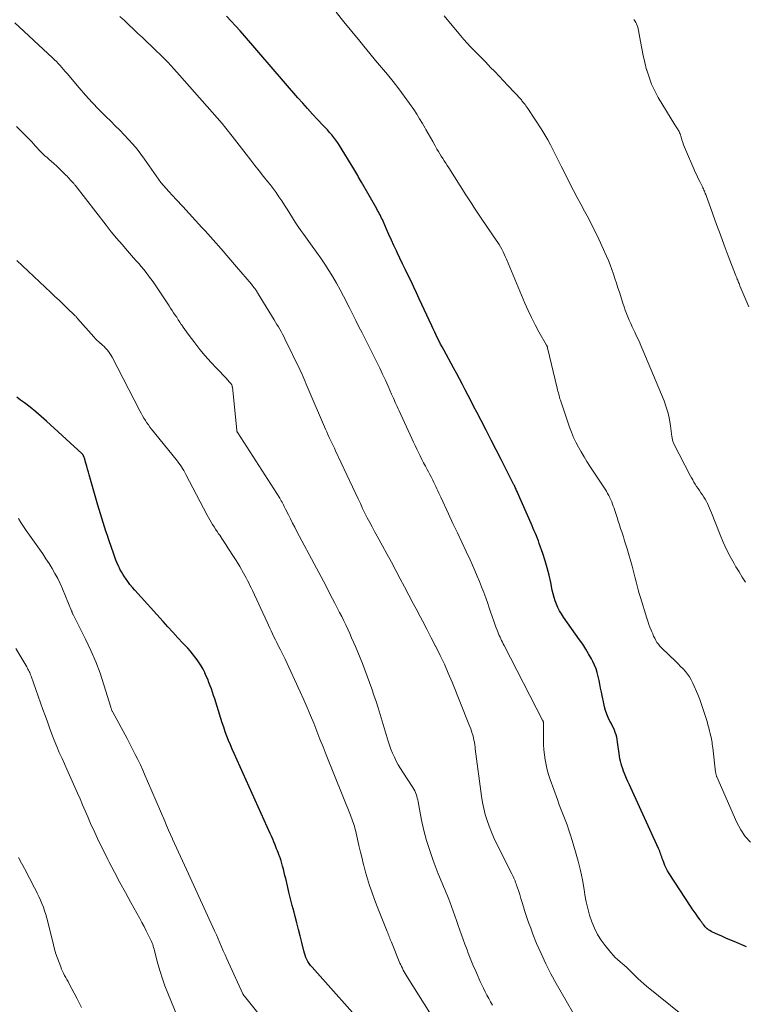
# Model space of a CAD drawing. Units: feet. Extents: x 2025000 to 2030040, y 535000 to 540002.
# Drawn here: x 2025390 to 2025538, y 536208 to 536409 of the extents above; entities that cross this region are included whole.
import ezdxf

# ---------------------------------------------------------------- set-up
doc = ezdxf.new("R2010")
doc.units = ezdxf.units.FT
doc.header["$LTSCALE"] = 100
doc.header["$MEASUREMENT"] = 0
doc.layers.add('CONTOUR INDEX', color=32, linetype='Continuous', lineweight=25)
doc.layers.add('CONTOUR INTERMEDIATE', color=40, linetype='Continuous', lineweight=15)

msp = doc.modelspace()

# ---------------------------------------------------------------- linework, layer by layer
at = {"layer": 'CONTOUR INDEX', "flags": 128}
for points, elevation in [([(2025537.88, 536219.57), (2025535.34, 536220.62), (2025534.5, 536220.96), (2025533.67, 536221.32), (2025532.84, 536221.69), (2025532.02, 536222.06), (2025530.93, 536222.56), (2025530.66, 536222.7), (2025530.4, 536222.85), (2025530.15, 536223.02), (2025529.91, 536223.21), (2025529.89, 536223.23), (2025529.68, 536223.43), (2025529.47, 536223.63), (2025529.28, 536223.85), (2025529.1, 536224.08), (2025528.92, 536224.32), (2025528.75, 536224.55), (2025528.58, 536224.79), (2025528.41, 536225.03), (2025527.97, 536225.64), (2025527.58, 536226.18), (2025527.2, 536226.73), (2025526.82, 536227.29), (2025526.46, 536227.84), (2025522.11, 536234.53), (2025521.79, 536235.06), (2025521.5, 536235.6), (2025521.24, 536236.15), (2025521, 536236.72), (2025520.79, 536237.3), (2025520.68, 536237.59), (2025520.58, 536237.88), (2025520.48, 536238.17), (2025520.39, 536238.46), (2025520.29, 536238.75), (2025520.19, 536239.04), (2025520.07, 536239.33), (2025519.95, 536239.61), (2025514.28, 536251.98), (2025513.99, 536252.63), (2025513.7, 536253.27), (2025513.42, 536253.92), (2025513.14, 536254.57), (2025513.01, 536254.88), (2025512.81, 536255.38), (2025512.62, 536255.88), (2025512.46, 536256.38), (2025512.3, 536256.89), (2025512.17, 536257.41), (2025512.06, 536257.93), (2025511.96, 536258.45), (2025511.89, 536258.98), (2025511.59, 536261.33), (2025511.51, 536261.83), (2025511.4, 536262.33), (2025511.27, 536262.82), (2025511.11, 536263.3), (2025510.92, 536263.77), (2025510.72, 536264.24), (2025510.49, 536264.7), (2025510.26, 536265.15), (2025510.01, 536265.62), (2025509.67, 536266.32), (2025509.37, 536267.02), (2025509.13, 536267.76), (2025508.94, 536268.5), (2025508.29, 536271.5), (2025508.12, 536272.31), (2025507.96, 536273.11), (2025507.79, 536273.92), (2025507.63, 536274.73), (2025507.44, 536275.52), (2025507.2, 536276.3), (2025506.89, 536277.05), (2025506.53, 536277.78), (2025506.23, 536278.34), (2025505.67, 536279.34), (2025505.09, 536280.31), (2025504.47, 536281.27), (2025503.83, 536282.21), (2025500.54, 536286.83), (2025500.13, 536287.46), (2025499.75, 536288.1), (2025499.42, 536288.77), (2025499.12, 536289.45), (2025498.86, 536290.15), (2025498.62, 536290.86), (2025498.43, 536291.58), (2025498.26, 536292.31), (2025497.94, 536293.87), (2025497.6, 536295.37), (2025497.23, 536296.87), (2025496.79, 536298.34), (2025496.31, 536299.81), (2025495.6, 536301.87), (2025495.41, 536302.39), (2025495.22, 536302.9), (2025495.01, 536303.41), (2025494.8, 536303.92), (2025494.58, 536304.42), (2025494.36, 536304.93), (2025494.14, 536305.43), (2025493.92, 536305.94), (2025491.15, 536312.27), (2025491.06, 536312.47), (2025490.98, 536312.66), (2025490.89, 536312.86), (2025490.8, 536313.06), (2025490.71, 536313.26), (2025490.61, 536313.45), (2025490.52, 536313.65), (2025490.42, 536313.84), (2025487.83, 536318.96), (2025486.82, 536320.96), (2025485.8, 536322.95), (2025484.77, 536324.94), (2025483.74, 536326.93), (2025482.85, 536328.62), (2025482.26, 536329.76), (2025481.67, 536330.9), (2025481.08, 536332.04), (2025480.49, 536333.18), (2025479.91, 536334.31), (2025479.31, 536335.45), (2025478.71, 536336.58), (2025478.1, 536337.71), (2025476.12, 536341.35), (2025475.79, 536341.95), (2025475.47, 536342.55), (2025475.16, 536343.16), (2025474.86, 536343.77), (2025474.56, 536344.39), (2025474.26, 536345), (2025473.97, 536345.62), (2025473.68, 536346.24), (2025471.12, 536351.8), (2025470.57, 536352.99), (2025470.01, 536354.17), (2025469.44, 536355.35), (2025468.86, 536356.53), (2025468.28, 536357.71), (2025467.71, 536358.89), (2025467.15, 536360.07), (2025466.59, 536361.26), (2025466.46, 536361.55), (2025465.94, 536362.66), (2025465.43, 536363.78), (2025464.93, 536364.9), (2025464.44, 536366.02), (2025463.73, 536367.62), (2025463.59, 536367.94), (2025463.44, 536368.26), (2025463.28, 536368.58), (2025463.12, 536368.89), (2025462.95, 536369.19), (2025462.78, 536369.5), (2025462.61, 536369.81), (2025462.44, 536370.11), (2025459.3, 536375.6), (2025459.11, 536375.93), (2025458.92, 536376.28), (2025458.73, 536376.62), (2025458.55, 536376.96), (2025458.36, 536377.3), (2025458.16, 536377.64), (2025457.97, 536377.98), (2025457.76, 536378.31), (2025454.85, 536383.04), (2025454.49, 536383.6), (2025454.1, 536384.16), (2025453.69, 536384.69), (2025453.27, 536385.21), (2025452.82, 536385.72), (2025452.37, 536386.23), (2025451.92, 536386.72), (2025451.46, 536387.22), (2025450.34, 536388.4), (2025449.33, 536389.49), (2025448.33, 536390.59), (2025447.34, 536391.7), (2025446.36, 536392.81), (2025435.44, 536405.42), (2025434.54, 536406.45), (2025433.64, 536407.46), (2025432.73, 536408.47), (2025431.81, 536409.48)], 1000), ([(2025460.74, 536202.44), (2025449.23, 536215.39), (2025448.93, 536215.75), (2025448.65, 536216.13), (2025448.41, 536216.53), (2025448.19, 536216.94), (2025448, 536217.37), (2025447.83, 536217.81), (2025447.68, 536218.25), (2025447.56, 536218.71), (2025447.15, 536220.45), (2025446.83, 536221.78), (2025446.5, 536223.1), (2025446.15, 536224.43), (2025445.8, 536225.75), (2025445.56, 536226.62), (2025445.2, 536227.97), (2025444.85, 536229.32), (2025444.52, 536230.67), (2025444.2, 536232.02), (2025443.86, 536233.46), (2025443.71, 536234.1), (2025443.56, 536234.73), (2025443.39, 536235.37), (2025443.23, 536236), (2025442.94, 536237.06), (2025442.91, 536237.16), (2025442.88, 536237.26), (2025442.85, 536237.36), (2025442.82, 536237.45), (2025442.78, 536237.55), (2025442.74, 536237.65), (2025442.7, 536237.74), (2025442.67, 536237.84), (2025442.45, 536238.4), (2025442.3, 536238.78), (2025442.16, 536239.16), (2025442.01, 536239.54), (2025441.87, 536239.92), (2025441.7, 536240.35), (2025441.47, 536240.94), (2025441.23, 536241.53), (2025440.98, 536242.12), (2025440.72, 536242.7), (2025433.34, 536259.01), (2025432.95, 536259.88), (2025432.58, 536260.76), (2025432.22, 536261.65), (2025431.87, 536262.54), (2025431.54, 536263.44), (2025431.22, 536264.34), (2025430.92, 536265.24), (2025430.62, 536266.15), (2025429.38, 536270.15), (2025429.16, 536270.82), (2025428.94, 536271.5), (2025428.7, 536272.16), (2025428.46, 536272.83), (2025428.21, 536273.49), (2025427.94, 536274.15), (2025427.66, 536274.8), (2025427.36, 536275.44), (2025427.33, 536275.52), (2025426.99, 536276.2), (2025426.63, 536276.85), (2025426.23, 536277.49), (2025425.81, 536278.11), (2025425.34, 536278.74), (2025424.87, 536279.34), (2025424.37, 536279.91), (2025423.86, 536280.48), (2025422.87, 536281.54), (2025421.85, 536282.63), (2025420.84, 536283.72), (2025419.84, 536284.82), (2025418.84, 536285.92), (2025413.1, 536292.29), (2025412.59, 536292.88), (2025412.09, 536293.49), (2025411.62, 536294.11), (2025411.17, 536294.75), (2025410.97, 536295.05), (2025410.64, 536295.56), (2025410.33, 536296.08), (2025410.04, 536296.61), (2025409.78, 536297.15), (2025409.74, 536297.23), (2025409.47, 536297.82), (2025409.22, 536298.42), (2025408.99, 536299.03), (2025408.77, 536299.64), (2025407.76, 536302.58), (2025407.47, 536303.46), (2025407.18, 536304.35), (2025406.89, 536305.23), (2025406.61, 536306.12), (2025406.34, 536307.01), (2025406.07, 536307.9), (2025405.81, 536308.79), (2025405.55, 536309.68), (2025403.79, 536315.83), (2025403.62, 536316.43), (2025403.44, 536317.04), (2025403.26, 536317.65), (2025403.08, 536318.25), (2025402.78, 536319.28), (2025402.75, 536319.37), (2025402.72, 536319.46), (2025402.68, 536319.55), (2025402.65, 536319.64), (2025402.63, 536319.67), (2025402.6, 536319.74), (2025402.57, 536319.81), (2025402.53, 536319.88), (2025402.48, 536319.94), (2025402.44, 536320), (2025402.39, 536320.06), (2025402.34, 536320.12), (2025402.28, 536320.18), (2025395.08, 536326.82), (2025393.99, 536327.79), (2025392.87, 536328.74), (2025391.72, 536329.65), (2025390.55, 536330.53), (2025389.75, 536331.11), (2025388.97, 536331.68)], 980)]:
    msp.add_lwpolyline(points, dxfattribs=dict(at, elevation=elevation))
at = {"layer": 'CONTOUR INTERMEDIATE', "flags": 128}
for points, elevation in [([(2025538.73, 536240.88), (2025537.62, 536242.07), (2025536.71, 536243.43), (2025535.93, 536244.88), (2025531.82, 536254.2), (2025531.77, 536254.32), (2025531.73, 536254.44), (2025531.7, 536254.56), (2025531.67, 536254.69), (2025531.65, 536254.82), (2025531.63, 536254.95), (2025531.61, 536255.08), (2025531.59, 536255.21), (2025531.01, 536260.15), (2025530.96, 536260.52), (2025530.91, 536260.88), (2025530.86, 536261.25), (2025530.8, 536261.61), (2025530.73, 536261.97), (2025530.65, 536262.34), (2025530.57, 536262.7), (2025530.49, 536263.05), (2025530.35, 536263.6), (2025530.18, 536264.23), (2025530.01, 536264.86), (2025529.83, 536265.49), (2025529.65, 536266.12), (2025529.4, 536266.95), (2025529.07, 536267.99), (2025528.72, 536269.01), (2025528.33, 536270.03), (2025527.92, 536271.03), (2025526.92, 536273.37), (2025526.61, 536274), (2025526.27, 536274.61), (2025525.86, 536275.18), (2025525.41, 536275.73), (2025524.93, 536276.25), (2025524.44, 536276.76), (2025523.94, 536277.27), (2025523.44, 536277.76), (2025520.54, 536280.55), (2025520.2, 536280.91), (2025519.9, 536281.27), (2025519.62, 536281.67), (2025519.38, 536282.08), (2025519.15, 536282.52), (2025518.94, 536282.95), (2025518.74, 536283.4), (2025518.55, 536283.84), (2025518.43, 536284.14), (2025518.19, 536284.75), (2025517.97, 536285.35), (2025517.76, 536285.97), (2025517.56, 536286.58), (2025516.23, 536290.82), (2025515.99, 536291.61), (2025515.77, 536292.4), (2025515.56, 536293.2), (2025515.36, 536294), (2025515.16, 536294.8), (2025514.96, 536295.6), (2025514.75, 536296.4), (2025514.52, 536297.19), (2025513.5, 536300.76), (2025513.26, 536301.59), (2025513.01, 536302.41), (2025512.76, 536303.23), (2025512.5, 536304.04), (2025512.44, 536304.21), (2025512.2, 536304.94), (2025511.96, 536305.68), (2025511.72, 536306.41), (2025511.49, 536307.15), (2025511.29, 536307.75), (2025511.15, 536308.18), (2025511, 536308.61), (2025510.85, 536309.04), (2025510.7, 536309.48), (2025510.55, 536309.9), (2025510.38, 536310.33), (2025510.2, 536310.75), (2025510.01, 536311.16), (2025509.98, 536311.22), (2025509.77, 536311.65), (2025509.54, 536312.08), (2025509.29, 536312.5), (2025509.03, 536312.91), (2025505.94, 536317.65), (2025505.33, 536318.6), (2025504.74, 536319.56), (2025504.16, 536320.53), (2025503.6, 536321.51), (2025503.07, 536322.5), (2025502.59, 536323.51), (2025502.16, 536324.55), (2025501.77, 536325.61), (2025499.92, 536331.09), (2025499.82, 536331.4), (2025499.73, 536331.7), (2025499.64, 536332), (2025499.56, 536332.31), (2025499.49, 536332.61), (2025499.41, 536332.92), (2025499.33, 536333.23), (2025499.26, 536333.53), (2025497.3, 536341.8), (2025497.28, 536341.87), (2025497.26, 536341.93), (2025497.24, 536342), (2025497.21, 536342.06), (2025497.18, 536342.12), (2025497.15, 536342.19), (2025497.12, 536342.25), (2025497.09, 536342.31), (2025495.54, 536345.04), (2025494.76, 536346.48), (2025494.01, 536347.94), (2025493.31, 536349.42), (2025492.65, 536350.92), (2025488.89, 536359.89), (2025488.67, 536360.39), (2025488.44, 536360.89), (2025488.2, 536361.39), (2025487.96, 536361.88), (2025487.69, 536362.36), (2025487.42, 536362.83), (2025487.13, 536363.3), (2025486.83, 536363.75), (2025483.86, 536368.06), (2025483.45, 536368.67), (2025483.04, 536369.28), (2025482.63, 536369.9), (2025482.23, 536370.51), (2025481.83, 536371.13), (2025481.43, 536371.76), (2025481.03, 536372.38), (2025480.64, 536373), (2025477.13, 536378.54), (2025476.82, 536379.01), (2025476.52, 536379.48), (2025476.22, 536379.95), (2025475.91, 536380.42), (2025475.61, 536380.89), (2025475.31, 536381.37), (2025475.02, 536381.85), (2025474.73, 536382.33), (2025474.33, 536383.02), (2025473.85, 536383.85), (2025473.38, 536384.69), (2025472.91, 536385.52), (2025472.45, 536386.36), (2025472.3, 536386.62), (2025471.76, 536387.58), (2025471.19, 536388.53), (2025470.59, 536389.46), (2025469.98, 536390.38), (2025469.12, 536391.63), (2025468.03, 536393.15), (2025466.93, 536394.64), (2025465.78, 536396.11), (2025464.6, 536397.55), (2025463.4, 536398.99), (2025462.2, 536400.43), (2025461.01, 536401.87), (2025459.82, 536403.31), (2025458.97, 536404.35), (2025457.36, 536406.31), (2025455.75, 536408.27), (2025454.14, 536410.24)], 1004), ([(2025504.69, 536202.26), (2025499.06, 536212.03), (2025497.95, 536214.03), (2025496.91, 536216.07), (2025495.96, 536218.15), (2025495.06, 536220.25), (2025494.31, 536222.14), (2025493.85, 536223.33), (2025493.41, 536224.53), (2025493, 536225.74), (2025492.61, 536226.95), (2025492.38, 536227.73), (2025492.12, 536228.56), (2025491.86, 536229.39), (2025491.6, 536230.22), (2025491.33, 536231.05), (2025490.98, 536232.11), (2025490.87, 536232.41), (2025490.77, 536232.7), (2025490.65, 536233), (2025490.54, 536233.29), (2025490.41, 536233.58), (2025490.28, 536233.86), (2025490.15, 536234.15), (2025490.01, 536234.43), (2025486.9, 536240.64), (2025486.35, 536241.79), (2025485.84, 536242.95), (2025485.38, 536244.14), (2025484.95, 536245.33), (2025484.59, 536246.55), (2025484.27, 536247.77), (2025484.02, 536249.02), (2025483.82, 536250.27), (2025482.55, 536259.93), (2025482.54, 536260.03), (2025482.53, 536260.12), (2025482.52, 536260.22), (2025482.51, 536260.31), (2025482.5, 536260.41), (2025482.49, 536260.51), (2025482.47, 536260.6), (2025482.46, 536260.7), (2025482.35, 536261.31), (2025482.27, 536261.72), (2025482.18, 536262.12), (2025482.08, 536262.51), (2025481.97, 536262.91), (2025481.92, 536263.09), (2025481.77, 536263.58), (2025481.61, 536264.06), (2025481.44, 536264.53), (2025481.26, 536265), (2025477.81, 536273.55), (2025477.04, 536275.39), (2025476.24, 536277.21), (2025475.38, 536279.01), (2025474.49, 536280.8), (2025474.45, 536280.87), (2025473.55, 536282.61), (2025472.65, 536284.35), (2025471.74, 536286.08), (2025470.83, 536287.81), (2025470.79, 536287.89), (2025469.9, 536289.58), (2025469.01, 536291.27), (2025468.12, 536292.97), (2025467.23, 536294.66), (2025466.34, 536296.35), (2025465.44, 536298.04), (2025464.52, 536299.72), (2025463.6, 536301.39), (2025462.51, 536303.35), (2025462, 536304.28), (2025461.49, 536305.22), (2025461, 536306.16), (2025460.51, 536307.11), (2025460.04, 536308.06), (2025459.56, 536309.02), (2025459.1, 536309.98), (2025458.65, 536310.94), (2025454.04, 536320.75), (2025453.79, 536321.3), (2025453.52, 536321.85), (2025453.26, 536322.4), (2025453, 536322.95), (2025452.74, 536323.5), (2025452.48, 536324.06), (2025452.23, 536324.61), (2025451.99, 536325.17), (2025448.46, 536333.38), (2025448.24, 536333.88), (2025448.04, 536334.38), (2025447.83, 536334.88), (2025447.63, 536335.39), (2025447.42, 536335.89), (2025447.21, 536336.38), (2025446.98, 536336.88), (2025446.75, 536337.37), (2025443.71, 536343.61), (2025443.46, 536344.1), (2025443.2, 536344.59), (2025442.93, 536345.08), (2025442.66, 536345.56), (2025442.37, 536346.04), (2025442.08, 536346.51), (2025441.8, 536346.99), (2025441.51, 536347.46), (2025438.25, 536352.81), (2025438.18, 536352.91), (2025438.12, 536353.01), (2025438.06, 536353.11), (2025438, 536353.21), (2025437.94, 536353.31), (2025437.88, 536353.4), (2025437.81, 536353.5), (2025437.74, 536353.59), (2025437.55, 536353.86), (2025437.38, 536354.09), (2025437.2, 536354.31), (2025437.03, 536354.53), (2025436.85, 536354.75), (2025433.84, 536358.32), (2025432.27, 536360.16), (2025430.68, 536362), (2025429.07, 536363.82), (2025427.45, 536365.62), (2025426.78, 536366.35), (2025425.48, 536367.78), (2025424.17, 536369.2), (2025422.85, 536370.62), (2025421.53, 536372.04), (2025420.02, 536373.65), (2025419.46, 536374.26), (2025418.92, 536374.89), (2025418.4, 536375.54), (2025417.9, 536376.2), (2025417.41, 536376.87), (2025416.93, 536377.54), (2025416.45, 536378.22), (2025415.98, 536378.91), (2025415.07, 536380.25), (2025414.31, 536381.31), (2025413.52, 536382.35), (2025412.68, 536383.34), (2025411.81, 536384.3), (2025410.9, 536385.25), (2025409.99, 536386.18), (2025409.07, 536387.11), (2025408.15, 536388.03), (2025407.16, 536389), (2025405.75, 536390.42), (2025404.37, 536391.87), (2025403.03, 536393.35), (2025401.72, 536394.86), (2025399.24, 536397.78), (2025398.89, 536398.19), (2025398.54, 536398.6), (2025398.18, 536399), (2025397.82, 536399.4), (2025397.45, 536399.8), (2025397.08, 536400.19), (2025396.7, 536400.57), (2025396.31, 536400.95), (2025388.62, 536408.11)], 992), ([(2025527.3, 536203.6), (2025517.51, 536211.52), (2025516.91, 536212.02), (2025516.32, 536212.54), (2025515.74, 536213.08), (2025515.18, 536213.63), (2025514.55, 536214.26), (2025514.31, 536214.5), (2025514.07, 536214.74), (2025513.83, 536214.98), (2025513.59, 536215.21), (2025513.34, 536215.44), (2025513.09, 536215.67), (2025512.83, 536215.89), (2025512.57, 536216.1), (2025512.08, 536216.5), (2025511.58, 536216.93), (2025511.1, 536217.37), (2025510.65, 536217.85), (2025510.23, 536218.35), (2025509.07, 536219.78), (2025508.24, 536220.91), (2025507.5, 536222.09), (2025506.88, 536223.34), (2025506.33, 536224.63), (2025506.32, 536224.65), (2025505.87, 536226), (2025505.48, 536227.37), (2025505.16, 536228.75), (2025504.9, 536230.15), (2025504.73, 536231.25), (2025504.39, 536233.19), (2025504, 536235.13), (2025503.52, 536237.05), (2025503, 536238.96), (2025502.32, 536241.27), (2025501.99, 536242.32), (2025501.64, 536243.37), (2025501.27, 536244.41), (2025500.87, 536245.45), (2025500.46, 536246.48), (2025500.06, 536247.51), (2025499.68, 536248.55), (2025499.3, 536249.59), (2025497.82, 536253.69), (2025497.5, 536254.68), (2025497.21, 536255.68), (2025496.98, 536256.69), (2025496.78, 536257.71), (2025496.64, 536258.74), (2025496.53, 536259.77), (2025496.47, 536260.81), (2025496.45, 536261.85), (2025496.44, 536265.22), (2025496.44, 536265.3), (2025496.43, 536265.38), (2025496.42, 536265.46), (2025496.4, 536265.53), (2025496.38, 536265.61), (2025496.35, 536265.68), (2025496.32, 536265.75), (2025496.29, 536265.82), (2025488.43, 536281.02), (2025488.25, 536281.36), (2025488.08, 536281.7), (2025487.92, 536282.04), (2025487.75, 536282.39), (2025487.59, 536282.74), (2025487.44, 536283.09), (2025487.29, 536283.44), (2025487.15, 536283.8), (2025486.69, 536285.01), (2025486.33, 536285.98), (2025485.98, 536286.95), (2025485.64, 536287.92), (2025485.31, 536288.9), (2025485.07, 536289.62), (2025484.67, 536290.75), (2025484.27, 536291.87), (2025483.84, 536292.99), (2025483.4, 536294.11), (2025482.93, 536295.21), (2025482.46, 536296.31), (2025481.97, 536297.41), (2025481.47, 536298.5), (2025480.69, 536300.18), (2025479.79, 536302.11), (2025478.89, 536304.03), (2025477.99, 536305.96), (2025477.09, 536307.88), (2025475.5, 536311.28), (2025475.3, 536311.71), (2025475.09, 536312.15), (2025474.89, 536312.58), (2025474.69, 536313.02), (2025474.49, 536313.45), (2025474.28, 536313.89), (2025474.07, 536314.32), (2025473.86, 536314.75), (2025473.78, 536314.91), (2025473.53, 536315.42), (2025473.27, 536315.93), (2025473, 536316.44), (2025472.74, 536316.94), (2025472.37, 536317.62), (2025472.01, 536318.31), (2025471.65, 536319.01), (2025471.3, 536319.71), (2025470.96, 536320.41), (2025470.62, 536321.11), (2025470.29, 536321.82), (2025469.96, 536322.53), (2025469.63, 536323.24), (2025467.01, 536328.92), (2025466.81, 536329.34), (2025466.62, 536329.77), (2025466.42, 536330.2), (2025466.23, 536330.62), (2025466.04, 536331.05), (2025465.84, 536331.48), (2025465.65, 536331.9), (2025465.46, 536332.33), (2025464.75, 536333.96), (2025464.19, 536335.2), (2025463.62, 536336.43), (2025463.04, 536337.65), (2025462.44, 536338.87), (2025461.92, 536339.93), (2025461.3, 536341.16), (2025460.68, 536342.4), (2025460.06, 536343.63), (2025459.44, 536344.86), (2025458.81, 536346.09), (2025458.19, 536347.32), (2025457.57, 536348.56), (2025456.95, 536349.79), (2025455.68, 536352.29), (2025454.98, 536353.63), (2025454.25, 536354.96), (2025453.48, 536356.26), (2025452.68, 536357.55), (2025452.66, 536357.59), (2025451.84, 536358.84), (2025451, 536360.08), (2025450.15, 536361.3), (2025449.28, 536362.52), (2025447.55, 536364.89), (2025446.95, 536365.73), (2025446.37, 536366.58), (2025445.8, 536367.44), (2025445.24, 536368.31), (2025445.23, 536368.32), (2025444.68, 536369.19), (2025444.14, 536370.05), (2025443.59, 536370.91), (2025443.04, 536371.77), (2025442.47, 536372.62), (2025441.89, 536373.46), (2025441.28, 536374.28), (2025440.66, 536375.09), (2025440.19, 536375.68), (2025439.32, 536376.77), (2025438.46, 536377.87), (2025437.59, 536378.97), (2025436.73, 536380.07), (2025432.92, 536384.98), (2025432.67, 536385.31), (2025432.41, 536385.63), (2025432.16, 536385.95), (2025431.91, 536386.27), (2025431.66, 536386.6), (2025431.4, 536386.91), (2025431.14, 536387.23), (2025430.88, 536387.54), (2025422.21, 536397.41), (2025421.01, 536398.74), (2025419.78, 536400.05), (2025418.52, 536401.33), (2025417.24, 536402.59), (2025416.47, 536403.33), (2025415.56, 536404.2), (2025414.64, 536405.07), (2025413.72, 536405.94), (2025412.8, 536406.81), (2025411.88, 536407.68), (2025410.97, 536408.55), (2025410.05, 536409.42)], 996), ([(2025537.7, 536293.97), (2025537.02, 536295), (2025536.37, 536296.05), (2025535.73, 536297.11), (2025535.34, 536297.78), (2025534.55, 536299.19), (2025533.81, 536300.63), (2025533.14, 536302.11), (2025532.52, 536303.6), (2025530.76, 536308.11), (2025530.56, 536308.59), (2025530.36, 536309.06), (2025530.15, 536309.52), (2025529.92, 536309.99), (2025529.69, 536310.44), (2025529.44, 536310.88), (2025529.17, 536311.32), (2025528.89, 536311.75), (2025528.57, 536312.21), (2025528.28, 536312.64), (2025527.99, 536313.07), (2025527.71, 536313.5), (2025527.44, 536313.93), (2025527.17, 536314.37), (2025526.91, 536314.81), (2025526.66, 536315.26), (2025526.42, 536315.71), (2025523.04, 536322.19), (2025522.96, 536322.36), (2025522.9, 536322.54), (2025522.84, 536322.72), (2025522.8, 536322.9), (2025522.77, 536323.09), (2025522.74, 536323.28), (2025522.71, 536323.46), (2025522.68, 536323.65), (2025522.4, 536325.89), (2025522.19, 536327.18), (2025521.91, 536328.45), (2025521.52, 536329.7), (2025521.07, 536330.93), (2025516.74, 536341.32), (2025516.35, 536342.23), (2025515.95, 536343.14), (2025515.53, 536344.04), (2025515.11, 536344.94), (2025514.89, 536345.4), (2025514.57, 536346.07), (2025514.26, 536346.74), (2025513.97, 536347.42), (2025513.68, 536348.1), (2025513.41, 536348.79), (2025513.15, 536349.48), (2025512.9, 536350.17), (2025512.67, 536350.88), (2025511.95, 536353.12), (2025511.65, 536354.05), (2025511.35, 536354.98), (2025511.05, 536355.91), (2025510.75, 536356.84), (2025510.43, 536357.77), (2025510.09, 536358.68), (2025509.72, 536359.59), (2025509.33, 536360.49), (2025507.74, 536363.96), (2025507.06, 536365.41), (2025506.35, 536366.84), (2025505.61, 536368.26), (2025504.85, 536369.66), (2025504.08, 536371.06), (2025503.32, 536372.47), (2025502.57, 536373.89), (2025501.84, 536375.31), (2025500.58, 536377.8), (2025500.04, 536378.87), (2025499.5, 536379.95), (2025498.97, 536381.03), (2025498.45, 536382.11), (2025497.9, 536383.18), (2025497.33, 536384.24), (2025496.72, 536385.27), (2025496.09, 536386.29), (2025493.28, 536390.6), (2025493.09, 536390.88), (2025492.89, 536391.16), (2025492.69, 536391.43), (2025492.47, 536391.69), (2025492.06, 536392.19), (2025492.04, 536392.2), (2025492.03, 536392.22), (2025492.02, 536392.23), (2025492.01, 536392.25), (2025491.94, 536392.35), (2025491.89, 536392.43), (2025489.18, 536395.33), (2025488.3, 536396.27), (2025487.41, 536397.21), (2025486.51, 536398.15), (2025485.61, 536399.08), (2025485.27, 536399.43), (2025484.54, 536400.18), (2025483.8, 536400.93), (2025483.06, 536401.67), (2025482.32, 536402.42), (2025481.59, 536403.17), (2025480.88, 536403.93), (2025480.18, 536404.72), (2025479.5, 536405.51), (2025476.19, 536409.5)], 1008), ([(2025538.36, 536350.13), (2025536.55, 536354.46), (2025536.46, 536354.67), (2025536.37, 536354.88), (2025536.28, 536355.09), (2025536.19, 536355.3), (2025536.15, 536355.4), (2025536.08, 536355.55), (2025536.01, 536355.71), (2025535.95, 536355.87), (2025535.88, 536356.03), (2025535.82, 536356.19), (2025535.76, 536356.35), (2025535.7, 536356.51), (2025535.63, 536356.68), (2025534.15, 536360.58), (2025533.35, 536362.7), (2025532.56, 536364.82), (2025531.78, 536366.95), (2025531.01, 536369.07), (2025529.57, 536373.05), (2025529.48, 536373.28), (2025529.39, 536373.51), (2025529.3, 536373.74), (2025529.2, 536373.97), (2025529.1, 536374.2), (2025528.99, 536374.42), (2025528.89, 536374.65), (2025528.77, 536374.87), (2025528.35, 536375.7), (2025528.03, 536376.34), (2025527.72, 536376.99), (2025527.42, 536377.64), (2025527.13, 536378.29), (2025525.42, 536382.25), (2025525.22, 536382.73), (2025525.03, 536383.22), (2025524.86, 536383.71), (2025524.71, 536384.21), (2025524.55, 536384.75), (2025524.47, 536384.98), (2025524.4, 536385.21), (2025524.32, 536385.44), (2025524.23, 536385.66), (2025524.23, 536385.68), (2025524.13, 536385.89), (2025524.03, 536386.1), (2025523.91, 536386.29), (2025523.78, 536386.48), (2025523.64, 536386.67), (2025523.51, 536386.86), (2025523.38, 536387.05), (2025523.26, 536387.25), (2025519.89, 536392.88), (2025519.16, 536394.21), (2025518.52, 536395.58), (2025517.99, 536397), (2025517.53, 536398.45), (2025517.51, 536398.53), (2025517.15, 536399.97), (2025516.81, 536401.41), (2025516.51, 536402.86), (2025516.24, 536404.32), (2025515.85, 536406.55), (2025515.78, 536406.89), (2025515.69, 536407.23), (2025515.57, 536407.56), (2025515.43, 536407.88), (2025515.27, 536408.19), (2025515.1, 536408.5), (2025514.91, 536408.8)], 1012), ([(2025486.04, 536207.66), (2025485.66, 536208.34), (2025485.29, 536209.02), (2025484.92, 536209.71), (2025484.56, 536210.39), (2025484.21, 536211.09), (2025483.88, 536211.79), (2025483.56, 536212.49), (2025482.78, 536214.23), (2025482.49, 536214.89), (2025482.2, 536215.55), (2025481.93, 536216.22), (2025481.65, 536216.89), (2025481.39, 536217.56), (2025481.12, 536218.24), (2025480.86, 536218.91), (2025480.6, 536219.59), (2025480.41, 536220.11), (2025480.06, 536221.05), (2025479.71, 536221.99), (2025479.38, 536222.93), (2025479.04, 536223.88), (2025478.69, 536224.91), (2025478.36, 536225.86), (2025478.02, 536226.81), (2025477.68, 536227.76), (2025477.34, 536228.7), (2025477.13, 536229.28), (2025476.88, 536229.93), (2025476.62, 536230.58), (2025476.35, 536231.23), (2025476.08, 536231.87), (2025475.8, 536232.51), (2025475.52, 536233.15), (2025475.26, 536233.8), (2025475, 536234.45), (2025473.96, 536237.16), (2025473.24, 536239.19), (2025472.6, 536241.24), (2025472.06, 536243.31), (2025471.6, 536245.41), (2025470.87, 536249.14), (2025470.79, 536249.52), (2025470.7, 536249.9), (2025470.59, 536250.28), (2025470.47, 536250.66), (2025470.34, 536251.02), (2025470.18, 536251.38), (2025470, 536251.72), (2025469.79, 536252.06), (2025467.76, 536255.15), (2025467.29, 536255.9), (2025466.84, 536256.66), (2025466.42, 536257.44), (2025466.03, 536258.23), (2025465.67, 536259.04), (2025465.33, 536259.86), (2025465.03, 536260.69), (2025464.76, 536261.53), (2025463.11, 536266.96), (2025462.71, 536268.28), (2025462.29, 536269.59), (2025461.86, 536270.9), (2025461.43, 536272.21), (2025460.97, 536273.51), (2025460.5, 536274.8), (2025460.01, 536276.09), (2025459.5, 536277.36), (2025458.07, 536280.86), (2025457.7, 536281.74), (2025457.32, 536282.61), (2025456.94, 536283.49), (2025456.54, 536284.36), (2025456.13, 536285.22), (2025455.72, 536286.08), (2025455.29, 536286.93), (2025454.86, 536287.79), (2025453.88, 536289.68), (2025452.95, 536291.47), (2025452.02, 536293.27), (2025451.08, 536295.06), (2025450.13, 536296.84), (2025446.16, 536304.32), (2025445.71, 536305.16), (2025445.28, 536306.01), (2025444.84, 536306.86), (2025444.42, 536307.72), (2025443.85, 536308.86), (2025443.71, 536309.14), (2025443.57, 536309.43), (2025443.42, 536309.71), (2025443.27, 536309.98), (2025443.12, 536310.26), (2025442.96, 536310.53), (2025442.8, 536310.8), (2025442.63, 536311.07), (2025434.07, 536324.42), (2025434.03, 536324.49), (2025433.99, 536324.55), (2025433.96, 536324.62), (2025433.94, 536324.69), (2025433.92, 536324.75), (2025433.9, 536324.82), (2025433.88, 536324.9), (2025433.87, 536324.97), (2025432.98, 536333.75), (2025432.97, 536333.85), (2025432.95, 536333.95), (2025432.92, 536334.05), (2025432.89, 536334.14), (2025432.84, 536334.24), (2025432.8, 536334.32), (2025432.74, 536334.41), (2025432.68, 536334.49), (2025432.46, 536334.73), (2025432.29, 536334.93), (2025432.11, 536335.12), (2025431.93, 536335.32), (2025431.75, 536335.51), (2025429.72, 536337.61), (2025428.56, 536338.86), (2025427.43, 536340.13), (2025426.34, 536341.44), (2025425.29, 536342.78), (2025423.95, 536344.54), (2025423.6, 536345.02), (2025423.25, 536345.51), (2025422.91, 536346.01), (2025422.58, 536346.51), (2025422.54, 536346.56), (2025422.24, 536347.04), (2025421.93, 536347.52), (2025421.62, 536348), (2025421.31, 536348.47), (2025421, 536348.95), (2025420.69, 536349.42), (2025420.37, 536349.9), (2025420.05, 536350.37), (2025416.79, 536355.21), (2025416.34, 536355.86), (2025415.87, 536356.5), (2025415.39, 536357.13), (2025414.89, 536357.75), (2025414.38, 536358.36), (2025413.87, 536358.96), (2025413.35, 536359.56), (2025412.83, 536360.16), (2025411.6, 536361.54), (2025410.47, 536362.83), (2025409.35, 536364.14), (2025408.27, 536365.47), (2025407.2, 536366.81), (2025400.88, 536374.96), (2025400.8, 536375.07), (2025400.71, 536375.18), (2025400.62, 536375.29), (2025400.53, 536375.39), (2025400.44, 536375.5), (2025400.35, 536375.6), (2025400.25, 536375.71), (2025400.16, 536375.81), (2025399.91, 536376.08), (2025399.69, 536376.31), (2025399.46, 536376.55), (2025399.24, 536376.78), (2025399.02, 536377.02), (2025398.54, 536377.51), (2025398.07, 536377.99), (2025397.6, 536378.45), (2025397.11, 536378.91), (2025396.61, 536379.35), (2025395.96, 536379.92), (2025395.67, 536380.17), (2025395.38, 536380.41), (2025395.09, 536380.66), (2025394.81, 536380.91), (2025394.52, 536381.16), (2025394.24, 536381.41), (2025393.98, 536381.68), (2025393.72, 536381.96), (2025393.5, 536382.2), (2025393.13, 536382.6), (2025392.77, 536383), (2025392.4, 536383.4), (2025392.03, 536383.79), (2025391.27, 536384.62), (2025390.5, 536385.41), (2025389.71, 536386.19), (2025388.9, 536386.93)], 988), ([(2025473.25, 536206.04), (2025468.62, 536213.44), (2025468.42, 536213.78), (2025468.22, 536214.12), (2025468.02, 536214.46), (2025467.84, 536214.81), (2025467.66, 536215.16), (2025467.49, 536215.52), (2025467.32, 536215.88), (2025467.17, 536216.24), (2025465.42, 536220.52), (2025465.31, 536220.79), (2025465.21, 536221.06), (2025465.1, 536221.32), (2025465, 536221.59), (2025464.89, 536221.86), (2025464.78, 536222.13), (2025464.68, 536222.39), (2025464.57, 536222.66), (2025463.61, 536225.02), (2025463.05, 536226.41), (2025462.51, 536227.8), (2025461.99, 536229.19), (2025461.47, 536230.59), (2025461.42, 536230.75), (2025460.96, 536232.08), (2025460.53, 536233.42), (2025460.15, 536234.77), (2025459.79, 536236.14), (2025459.76, 536236.24), (2025459.44, 536237.55), (2025459.12, 536238.87), (2025458.81, 536240.19), (2025458.5, 536241.51), (2025458.07, 536243.38), (2025457.97, 536243.77), (2025457.87, 536244.15), (2025457.75, 536244.53), (2025457.63, 536244.91), (2025457.5, 536245.28), (2025457.37, 536245.66), (2025457.23, 536246.03), (2025457.08, 536246.4), (2025452.14, 536258.72), (2025451.5, 536260.34), (2025450.85, 536261.95), (2025450.21, 536263.56), (2025449.57, 536265.18), (2025448.92, 536266.78), (2025448.25, 536268.39), (2025447.55, 536269.97), (2025446.83, 536271.55), (2025443.72, 536278.25), (2025443.4, 536278.92), (2025443.08, 536279.59), (2025442.75, 536280.25), (2025442.42, 536280.91), (2025442.34, 536281.06), (2025442.04, 536281.64), (2025441.75, 536282.22), (2025441.46, 536282.81), (2025441.18, 536283.4), (2025440.91, 536284), (2025440.63, 536284.59), (2025440.36, 536285.18), (2025440.08, 536285.78), (2025437.06, 536292.27), (2025436.81, 536292.78), (2025436.57, 536293.3), (2025436.32, 536293.8), (2025436.06, 536294.31), (2025435.8, 536294.81), (2025435.53, 536295.31), (2025435.26, 536295.81), (2025434.98, 536296.3), (2025434.83, 536296.57), (2025434.47, 536297.18), (2025434.1, 536297.8), (2025433.73, 536298.41), (2025433.34, 536299.01), (2025432.07, 536300.98), (2025431.66, 536301.62), (2025431.24, 536302.26), (2025430.81, 536302.89), (2025430.39, 536303.52), (2025430.16, 536303.85), (2025429.85, 536304.31), (2025429.54, 536304.78), (2025429.24, 536305.25), (2025428.94, 536305.72), (2025428.65, 536306.19), (2025428.37, 536306.67), (2025428.1, 536307.16), (2025427.83, 536307.65), (2025423.48, 536315.96), (2025423.27, 536316.36), (2025423.05, 536316.75), (2025422.81, 536317.14), (2025422.57, 536317.52), (2025422.31, 536317.9), (2025422.05, 536318.27), (2025421.78, 536318.63), (2025421.5, 536318.99), (2025416.51, 536325.16), (2025416.17, 536325.6), (2025415.84, 536326.04), (2025415.53, 536326.5), (2025415.23, 536326.97), (2025414.94, 536327.44), (2025414.66, 536327.92), (2025414.39, 536328.41), (2025414.12, 536328.9), (2025408.46, 536339.84), (2025408.23, 536340.24), (2025407.99, 536340.63), (2025407.72, 536341), (2025407.43, 536341.36), (2025407.12, 536341.71), (2025406.8, 536342.04), (2025406.46, 536342.35), (2025406.11, 536342.66), (2025406.1, 536342.67), (2025405.74, 536342.98), (2025405.39, 536343.3), (2025405.06, 536343.64), (2025404.73, 536343.99), (2025401.4, 536347.78), (2025401.32, 536347.86), (2025401.24, 536347.95), (2025401.17, 536348.04), (2025401.09, 536348.13), (2025401.01, 536348.21), (2025400.93, 536348.3), (2025400.85, 536348.38), (2025400.77, 536348.46), (2025399.27, 536349.89), (2025398.44, 536350.68), (2025397.61, 536351.47), (2025396.77, 536352.26), (2025395.94, 536353.05), (2025388.98, 536359.57)], 984), ([(2025438.19, 536206.06), (2025435.43, 536209.45), (2025435.38, 536209.51), (2025435.34, 536209.57), (2025435.3, 536209.63), (2025435.26, 536209.69), (2025435.22, 536209.75), (2025435.19, 536209.82), (2025435.15, 536209.88), (2025435.12, 536209.95), (2025432.22, 536216.31), (2025431.85, 536217.12), (2025431.49, 536217.93), (2025431.13, 536218.75), (2025430.78, 536219.56), (2025430.43, 536220.38), (2025430.07, 536221.19), (2025429.71, 536222.01), (2025429.34, 536222.82), (2025424.06, 536234.45), (2025423.65, 536235.33), (2025423.24, 536236.22), (2025422.82, 536237.1), (2025422.4, 536237.98), (2025421.98, 536238.87), (2025421.56, 536239.75), (2025421.16, 536240.64), (2025420.75, 536241.53), (2025420.74, 536241.55), (2025420.34, 536242.46), (2025419.95, 536243.36), (2025419.56, 536244.27), (2025419.17, 536245.18), (2025415.69, 536253.36), (2025415.21, 536254.46), (2025414.72, 536255.56), (2025414.21, 536256.65), (2025413.69, 536257.74), (2025413.16, 536258.81), (2025412.62, 536259.89), (2025412.06, 536260.95), (2025411.49, 536262.02), (2025408.57, 536267.41), (2025408.51, 536267.54), (2025408.45, 536267.66), (2025408.39, 536267.79), (2025408.34, 536267.92), (2025408.29, 536268.05), (2025408.24, 536268.19), (2025408.2, 536268.32), (2025408.16, 536268.45), (2025406.78, 536273), (2025405.99, 536275.38), (2025405.12, 536277.73), (2025404.12, 536280.03), (2025403.04, 536282.3), (2025400.48, 536287.33), (2025400.47, 536287.35), (2025400.46, 536287.37), (2025400.45, 536287.39), (2025400.44, 536287.41), (2025400.4, 536287.49), (2025400.39, 536287.51), (2025400.38, 536287.53), (2025400.37, 536287.55), (2025400.37, 536287.57), (2025400.31, 536287.72), (2025400.28, 536287.82), (2025400.24, 536287.92), (2025400.21, 536288.01), (2025400.17, 536288.11), (2025398.31, 536292.6), (2025397.84, 536293.67), (2025397.34, 536294.72), (2025396.78, 536295.75), (2025396.2, 536296.77), (2025395.57, 536297.76), (2025394.94, 536298.75), (2025394.29, 536299.72), (2025393.62, 536300.68), (2025390.91, 536304.49), (2025390.37, 536305.29), (2025389.85, 536306.11), (2025389.37, 536306.95)], 976), ([(2025421.75, 536205.28), (2025419.79, 536210.09), (2025419.22, 536211.55), (2025418.7, 536213.03), (2025418.23, 536214.53), (2025417.8, 536216.04), (2025417.17, 536218.46), (2025417.09, 536218.77), (2025417, 536219.08), (2025416.91, 536219.39), (2025416.83, 536219.7), (2025416.73, 536220.01), (2025416.62, 536220.31), (2025416.49, 536220.6), (2025416.36, 536220.9), (2025415.81, 536221.99), (2025415.39, 536222.83), (2025414.96, 536223.66), (2025414.52, 536224.48), (2025414.08, 536225.31), (2025412.28, 536228.59), (2025411.16, 536230.65), (2025410.05, 536232.7), (2025408.95, 536234.77), (2025407.86, 536236.84), (2025407.59, 536237.35), (2025406.66, 536239.17), (2025405.76, 536241.01), (2025404.9, 536242.87), (2025404.06, 536244.74), (2025403.49, 536246.07), (2025402.96, 536247.29), (2025402.43, 536248.5), (2025401.91, 536249.72), (2025401.38, 536250.93), (2025400.85, 536252.15), (2025400.31, 536253.36), (2025399.77, 536254.57), (2025399.22, 536255.77), (2025398.22, 536257.98), (2025397.67, 536259.2), (2025397.14, 536260.44), (2025396.64, 536261.69), (2025396.16, 536262.94), (2025395.69, 536264.2), (2025395.23, 536265.47), (2025394.77, 536266.73), (2025394.32, 536268), (2025391.91, 536274.79), (2025391.82, 536275.03), (2025391.72, 536275.27), (2025391.62, 536275.51), (2025391.51, 536275.74), (2025391.39, 536275.97), (2025391.27, 536276.2), (2025391.15, 536276.43), (2025391.02, 536276.65), (2025388.8, 536280.43)], 972), ([(2025402.21, 536207.13), (2025401.25, 536209.06), (2025399.68, 536212.02), (2025399.45, 536212.45), (2025399.22, 536212.87), (2025398.99, 536213.29), (2025398.76, 536213.71), (2025398.53, 536214.14), (2025398.32, 536214.57), (2025398.13, 536215.01), (2025397.95, 536215.45), (2025397.61, 536216.33), (2025397.29, 536217.23), (2025396.99, 536218.13), (2025396.72, 536219.04), (2025396.48, 536219.96), (2025395.32, 536224.67), (2025395.12, 536225.42), (2025394.91, 536226.16), (2025394.67, 536226.9), (2025394.41, 536227.64), (2025394.13, 536228.36), (2025393.83, 536229.08), (2025393.5, 536229.79), (2025393.16, 536230.49), (2025392.86, 536231.08), (2025392.36, 536232.07), (2025391.85, 536233.05), (2025391.33, 536234.04), (2025390.81, 536235.02), (2025389.96, 536236.62), (2025389.33, 536237.79)], 968)]:
    msp.add_lwpolyline(points, dxfattribs=dict(at, elevation=elevation))

doc.saveas('drawing.dxf')
